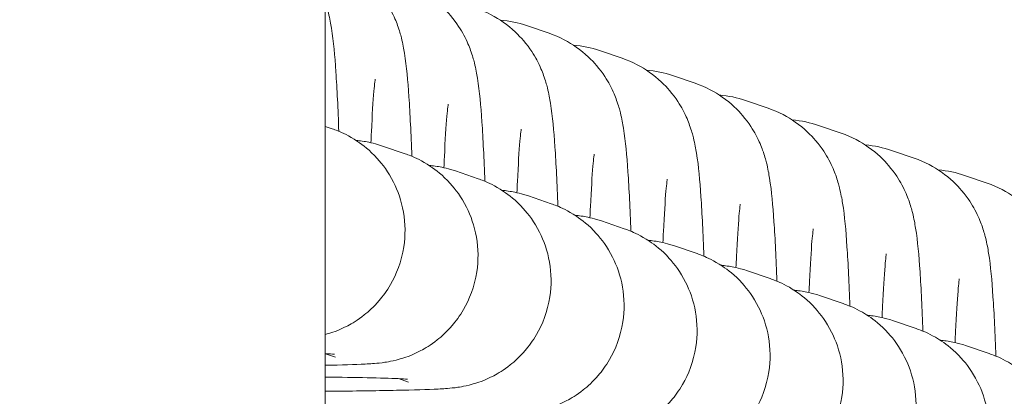
# Model space of a CAD drawing. Units: millimetres. Extents: x -4534 to 426022, y -3372 to 3260.
# Drawn here: x 331 to 354, y 1699 to 1708 of the extents above; entities that cross this region are included whole.
import ezdxf

# ---------------------------------------------------------------- set-up
doc = ezdxf.new("R2010")
doc.units = ezdxf.units.MM
doc.layers.add('Opvangzone', color=7, linetype='Continuous', true_color=0x00a19a)
doc.layers.add('Overlapping', color=7, linetype='Continuous', lineweight=15, true_color=0x00a19a)
doc.layers.add('Toestel 2D', color=7, linetype='Continuous', lineweight=20)

# ---------------------------------------------------------------- blocks, each defined once
blk = doc.blocks.new('WP-Z10')
at = {"layer": 'Overlapping'}
h = blk.add_hatch(dxfattribs=at)
h.set_pattern_fill('ANSI31', color=256, scale=1270, style=0)
h.set_pattern_definition([(45, (-3977.49, -1625.3), (-112.2532, 112.2532), [])])
edge = h.paths.add_edge_path(flags=0)
edge.add_arc((6.932, 1679.631), 80, 0, 360)
edge = h.paths.add_edge_path()
edge.add_arc((6.932, 1679.631), 1580, 0, 360)
at = {"layer": 'Opvangzone'}
blk.add_circle((6.932, 1679.631), 1580, dxfattribs=at)
at = {"layer": 'Toestel 2D'}
for p, q in [((338.432, 1697.131), (338.432, 1737.131)), ((343.111, 1707.991), (343.638, 1707.811)), ((344.808, 1707.41), (345.336, 1707.229)), ((346.506, 1706.829), (347.034, 1706.648)), ((348.203, 1706.248), (348.731, 1706.067)), ((338.593, 1705.589), (338.432, 1705.644)), ((349.901, 1705.667), (350.429, 1705.486)), ((340.291, 1705.008), (339.763, 1705.188)), ((351.599, 1705.085), (352.126, 1704.905)), ((341.989, 1704.427), (341.461, 1704.607)), ((353.296, 1704.504), (353.824, 1704.324)), ((343.686, 1703.845), (343.159, 1704.026)), ((345.384, 1703.264), (344.856, 1703.445)), ((347.081, 1702.683), (346.554, 1702.864)), ((348.779, 1702.102), (348.251, 1702.283)), ((350.477, 1701.521), (349.949, 1701.701)), ((352.174, 1700.94), (351.646, 1701.12)), ((353.872, 1700.358), (353.344, 1700.539)), ((338.672, 1700.277), (338.443, 1700.356)), ((340.369, 1699.696), (340.14, 1699.775))]:
    blk.add_line(p, q, dxfattribs=at)
for points, knots in [([(338.546, 1709.554), (338.8, 1709.467), (339.01, 1709.35), (339.394, 1709.08), (339.54, 1708.93), (339.808, 1708.616), (339.893, 1708.47), (340.04, 1708.197), (340.083, 1708.086), (340.161, 1707.872), (340.185, 1707.783), (340.242, 1707.558), (340.26, 1707.451), (340.328, 1707.023), (340.354, 1706.72), (340.407, 1705.937), (340.429, 1705.472), (340.448, 1704.948)], [1.5707963, 1.5707963, 1.5707963, 1.5707963, 1.5872634, 1.5872634, 1.6089142, 1.6089142, 1.6402532, 1.6402532, 1.6811685, 1.6811685, 1.7347837, 1.7347837, 1.8362528, 1.8362528, 2.1489414, 2.1489414, 2.4677207, 2.4677207, 2.4677207, 2.4677207]), ([(340.243, 1708.973), (340.498, 1708.886), (340.708, 1708.768), (341.092, 1708.499), (341.238, 1708.349), (341.506, 1708.035), (341.591, 1707.889), (341.738, 1707.616), (341.781, 1707.504), (341.858, 1707.291), (341.883, 1707.202), (341.939, 1706.977), (341.958, 1706.87), (342.026, 1706.442), (342.051, 1706.139), (342.104, 1705.355), (342.127, 1704.891), (342.145, 1704.367)], [1.5707963, 1.5707963, 1.5707963, 1.5707963, 1.5872634, 1.5872634, 1.6089142, 1.6089142, 1.6402532, 1.6402532, 1.6811685, 1.6811685, 1.7347837, 1.7347837, 1.8362528, 1.8362528, 2.1489414, 2.1489414, 2.4677207, 2.4677207, 2.4677207, 2.4677207]), ([(338.432, 1708.537), (338.468, 1708.435), (338.49, 1708.356), (338.544, 1708.14), (338.563, 1708.032), (338.631, 1707.604), (338.656, 1707.301), (338.709, 1706.518), (338.732, 1706.053), (338.75, 1705.529)], [1.6867482, 1.6867482, 1.6867482, 1.6867482, 1.7347837, 1.7347837, 1.8362528, 1.8362528, 2.1489414, 2.1489414, 2.4677207, 2.4677207, 2.4677207, 2.4677207]), ([(341.941, 1708.392), (342.196, 1708.305), (342.405, 1708.187), (342.789, 1707.918), (342.935, 1707.768), (343.203, 1707.454), (343.289, 1707.308), (343.435, 1707.034), (343.479, 1706.923), (343.556, 1706.709), (343.58, 1706.621), (343.637, 1706.396), (343.655, 1706.289), (343.723, 1705.861), (343.749, 1705.557), (343.802, 1704.774), (343.824, 1704.31), (343.843, 1703.786)], [1.5707963, 1.5707963, 1.5707963, 1.5707963, 1.5872634, 1.5872634, 1.6089142, 1.6089142, 1.6402532, 1.6402532, 1.6811685, 1.6811685, 1.7347837, 1.7347837, 1.8362528, 1.8362528, 2.1489414, 2.1489414, 2.4677207, 2.4677207, 2.4677207, 2.4677207]), ([(343.638, 1707.811), (343.893, 1707.723), (344.103, 1707.606), (344.487, 1707.337), (344.633, 1707.187), (344.901, 1706.872), (344.986, 1706.727), (345.133, 1706.453), (345.176, 1706.342), (345.254, 1706.128), (345.278, 1706.039), (345.335, 1705.815), (345.353, 1705.708), (345.421, 1705.28), (345.446, 1704.976), (345.499, 1704.193), (345.522, 1703.729), (345.541, 1703.205)], [1.5707963, 1.5707963, 1.5707963, 1.5707963, 1.5872634, 1.5872634, 1.6089142, 1.6089142, 1.6402532, 1.6402532, 1.6811685, 1.6811685, 1.7347837, 1.7347837, 1.8362528, 1.8362528, 2.1489414, 2.1489414, 2.4677207, 2.4677207, 2.4677207, 2.4677207]), ([(345.336, 1707.229), (345.591, 1707.142), (345.801, 1707.025), (346.184, 1706.756), (346.33, 1706.606), (346.598, 1706.291), (346.684, 1706.145), (346.831, 1705.872), (346.874, 1705.761), (346.951, 1705.547), (346.975, 1705.458), (347.032, 1705.234), (347.051, 1705.127), (347.119, 1704.699), (347.144, 1704.395), (347.197, 1703.612), (347.22, 1703.147), (347.238, 1702.624)], [1.5707963, 1.5707963, 1.5707963, 1.5707963, 1.5872634, 1.5872634, 1.6089142, 1.6089142, 1.6402532, 1.6402532, 1.6811685, 1.6811685, 1.7347837, 1.7347837, 1.8362528, 1.8362528, 2.1489414, 2.1489414, 2.4677207, 2.4677207, 2.4677207, 2.4677207]), ([(339.496, 1705.264), (339.5, 1705.352), (339.504, 1705.438), (339.526, 1705.913), (339.547, 1706.238), (339.574, 1706.552), (339.582, 1706.625), (339.592, 1706.713), (339.596, 1706.738), (339.597, 1706.744), (339.597, 1706.744), (339.597, 1706.744)], [6.996314, 6.996314, 6.996314, 6.996314, 7.0583992, 7.0583992, 7.3533233, 7.3533233, 7.4721268, 7.4721268, 7.5611957, 7.5611957, 7.5714093, 7.5714093, 7.5714093, 7.5714093]), ([(347.034, 1706.648), (347.288, 1706.561), (347.498, 1706.444), (347.882, 1706.175), (348.028, 1706.025), (348.296, 1705.71), (348.381, 1705.564), (348.528, 1705.291), (348.571, 1705.18), (348.649, 1704.966), (348.673, 1704.877), (348.73, 1704.653), (348.748, 1704.545), (348.816, 1704.117), (348.841, 1703.814), (348.895, 1703.031), (348.917, 1702.566), (348.936, 1702.042)], [1.5707963, 1.5707963, 1.5707963, 1.5707963, 1.5872634, 1.5872634, 1.6089142, 1.6089142, 1.6402532, 1.6402532, 1.6811685, 1.6811685, 1.7347837, 1.7347837, 1.8362528, 1.8362528, 2.1489414, 2.1489414, 2.4677207, 2.4677207, 2.4677207, 2.4677207]), ([(341.194, 1704.683), (341.198, 1704.771), (341.201, 1704.857), (341.223, 1705.331), (341.244, 1705.657), (341.272, 1705.971), (341.279, 1706.044), (341.29, 1706.132), (341.294, 1706.157), (341.294, 1706.163), (341.294, 1706.163), (341.294, 1706.163)], [6.996314, 6.996314, 6.996314, 6.996314, 7.0583992, 7.0583992, 7.3533233, 7.3533233, 7.4721268, 7.4721268, 7.5611957, 7.5611957, 7.5714093, 7.5714093, 7.5714093, 7.5714093]), ([(348.731, 1706.067), (348.986, 1705.98), (349.196, 1705.863), (349.579, 1705.593), (349.726, 1705.443), (349.994, 1705.129), (350.079, 1704.983), (350.226, 1704.71), (350.269, 1704.599), (350.346, 1704.385), (350.37, 1704.296), (350.427, 1704.071), (350.446, 1703.964), (350.514, 1703.536), (350.539, 1703.233), (350.592, 1702.45), (350.615, 1701.985), (350.633, 1701.461)], [1.5707963, 1.5707963, 1.5707963, 1.5707963, 1.5872634, 1.5872634, 1.6089142, 1.6089142, 1.6402532, 1.6402532, 1.6811685, 1.6811685, 1.7347837, 1.7347837, 1.8362528, 1.8362528, 2.1489414, 2.1489414, 2.4677207, 2.4677207, 2.4677207, 2.4677207]), ([(338.432, 1700.801), (338.448, 1700.805), (338.465, 1700.809), (338.582, 1700.844), (338.709, 1700.876), (339.058, 1701.061), (339.183, 1701.133), (339.444, 1701.339), (339.561, 1701.443), (339.774, 1701.692), (339.865, 1701.814), (340.086, 1702.194), (340.209, 1702.497), (340.302, 1703.105), (340.298, 1703.388), (340.207, 1703.913), (340.121, 1704.15), (339.902, 1704.584), (339.766, 1704.763), (339.464, 1705.096), (339.31, 1705.211), (338.974, 1705.437), (338.835, 1705.495), (338.676, 1705.56), (338.632, 1705.576), (338.593, 1705.589)], [7.7502541, 7.7502541, 7.7502541, 7.7502541, 7.7545551, 7.7545551, 7.7784791, 7.7784791, 7.7883058, 7.7883058, 7.7946464, 7.7946464, 7.7989775, 7.7989775, 7.8056827, 7.8056827, 7.8108237, 7.8108237, 7.8160024, 7.8160024, 7.822305, 7.822305, 7.8314072, 7.8314072, 7.8467153, 7.8467153, 7.8539816, 7.8539816, 7.8539816, 7.8539816]), ([(342.892, 1704.102), (342.895, 1704.19), (342.899, 1704.276), (342.921, 1704.75), (342.942, 1705.076), (342.969, 1705.389), (342.977, 1705.463), (342.987, 1705.551), (342.991, 1705.576), (342.992, 1705.581), (342.992, 1705.582), (342.992, 1705.582)], [6.996314, 6.996314, 6.996314, 6.996314, 7.0583992, 7.0583992, 7.3533233, 7.3533233, 7.4721268, 7.4721268, 7.5611957, 7.5611957, 7.5714093, 7.5714093, 7.5714093, 7.5714093]), ([(339.763, 1705.188), (339.636, 1705.232), (339.559, 1705.25), (339.426, 1705.28), (339.378, 1705.288), (339.275, 1705.305), (339.231, 1705.311), (339.177, 1705.317), (339.162, 1705.319), (339.147, 1705.32)], [1.5707963, 1.5707963, 1.5707963, 1.5707963, 1.5945555, 1.5945555, 1.6207553, 1.6207553, 1.6603789, 1.6603789, 1.6768755, 1.6768755, 1.6768755, 1.6768755]), ([(350.429, 1705.486), (350.683, 1705.399), (350.893, 1705.281), (351.277, 1705.012), (351.423, 1704.862), (351.691, 1704.548), (351.776, 1704.402), (351.923, 1704.129), (351.966, 1704.017), (352.044, 1703.804), (352.068, 1703.715), (352.125, 1703.49), (352.143, 1703.383), (352.211, 1702.955), (352.237, 1702.652), (352.29, 1701.868), (352.312, 1701.404), (352.331, 1700.88)], [1.5707963, 1.5707963, 1.5707963, 1.5707963, 1.5872634, 1.5872634, 1.6089142, 1.6089142, 1.6402532, 1.6402532, 1.6811685, 1.6811685, 1.7347837, 1.7347837, 1.8362528, 1.8362528, 2.1489414, 2.1489414, 2.4677207, 2.4677207, 2.4677207, 2.4677207]), ([(338.432, 1700.085), (338.823, 1700.093), (339.124, 1700.102), (339.487, 1700.121), (339.571, 1700.123), (339.795, 1700.151), (339.84, 1700.158), (339.967, 1700.18), (340.041, 1700.193), (340.279, 1700.263), (340.406, 1700.295), (340.756, 1700.48), (340.881, 1700.551), (341.141, 1700.758), (341.259, 1700.862), (341.472, 1701.111), (341.563, 1701.233), (341.783, 1701.613), (341.906, 1701.915), (341.999, 1702.524), (341.996, 1702.807), (341.904, 1703.331), (341.818, 1703.569), (341.599, 1704.003), (341.463, 1704.182), (341.162, 1704.515), (341.008, 1704.63), (340.672, 1704.856), (340.533, 1704.914), (340.374, 1704.979), (340.33, 1704.995), (340.291, 1705.008)], [7.1903994, 7.1903994, 7.1903994, 7.1903994, 7.5164491, 7.5164491, 7.6852154, 7.6852154, 7.7209924, 7.7209924, 7.7545551, 7.7545551, 7.7784791, 7.7784791, 7.7883058, 7.7883058, 7.7946464, 7.7946464, 7.7989775, 7.7989775, 7.8056827, 7.8056827, 7.8108237, 7.8108237, 7.8160024, 7.8160024, 7.822305, 7.822305, 7.8314072, 7.8314072, 7.8467153, 7.8467153, 7.8539816, 7.8539816, 7.8539816, 7.8539816]), ([(344.589, 1703.52), (344.593, 1703.609), (344.597, 1703.694), (344.619, 1704.169), (344.639, 1704.494), (344.667, 1704.808), (344.674, 1704.882), (344.685, 1704.97), (344.689, 1704.995), (344.69, 1705), (344.69, 1705.001), (344.69, 1705.001)], [6.996314, 6.996314, 6.996314, 6.996314, 7.0583992, 7.0583992, 7.3533233, 7.3533233, 7.4721268, 7.4721268, 7.5611957, 7.5611957, 7.5714093, 7.5714093, 7.5714093, 7.5714093]), ([(352.126, 1704.905), (352.381, 1704.818), (352.591, 1704.7), (352.975, 1704.431), (353.121, 1704.281), (353.389, 1703.967), (353.474, 1703.821), (353.621, 1703.547), (353.664, 1703.436), (353.741, 1703.222), (353.766, 1703.134), (353.822, 1702.909), (353.841, 1702.802), (353.909, 1702.374), (353.934, 1702.07), (353.987, 1701.287), (354.01, 1700.823), (354.028, 1700.299)], [1.5707963, 1.5707963, 1.5707963, 1.5707963, 1.5872634, 1.5872634, 1.6089142, 1.6089142, 1.6402532, 1.6402532, 1.6811685, 1.6811685, 1.7347837, 1.7347837, 1.8362528, 1.8362528, 2.1489414, 2.1489414, 2.4677207, 2.4677207, 2.4677207, 2.4677207]), ([(341.461, 1704.607), (341.334, 1704.651), (341.256, 1704.669), (341.124, 1704.699), (341.075, 1704.707), (340.972, 1704.724), (340.929, 1704.729), (340.874, 1704.736), (340.859, 1704.737), (340.845, 1704.739)], [1.5707963, 1.5707963, 1.5707963, 1.5707963, 1.5945555, 1.5945555, 1.6207553, 1.6207553, 1.6603789, 1.6603789, 1.6768755, 1.6768755, 1.6768755, 1.6768755]), ([(338.432, 1699.48), (338.516, 1699.481), (338.599, 1699.481), (339.217, 1699.488), (339.693, 1699.495), (340.498, 1699.512), (340.813, 1699.521), (341.184, 1699.54), (341.269, 1699.542), (341.493, 1699.57), (341.538, 1699.576), (341.664, 1699.599), (341.738, 1699.612), (341.977, 1699.681), (342.104, 1699.713), (342.454, 1699.898), (342.578, 1699.97), (342.839, 1700.177), (342.956, 1700.281), (343.169, 1700.53), (343.26, 1700.652), (343.481, 1701.032), (343.604, 1701.334), (343.697, 1701.942), (343.694, 1702.226), (343.602, 1702.75), (343.516, 1702.988), (343.297, 1703.422), (343.161, 1703.6), (342.859, 1703.934), (342.705, 1704.049), (342.369, 1704.275), (342.23, 1704.333), (342.071, 1704.397), (342.028, 1704.413), (341.989, 1704.427)], [6.804554, 6.804554, 6.804554, 6.804554, 6.853687, 6.853687, 7.178853, 7.178853, 7.516449, 7.516449, 7.685215, 7.685215, 7.720992, 7.720992, 7.754555, 7.754555, 7.778479, 7.778479, 7.788306, 7.788306, 7.794646, 7.794646, 7.798977, 7.798977, 7.805683, 7.805683, 7.810824, 7.810824, 7.816002, 7.816002, 7.822305, 7.822305, 7.831407, 7.831407, 7.846715, 7.846715, 7.853982, 7.853982, 7.853982, 7.853982]), ([(346.287, 1702.939), (346.29, 1703.028), (346.294, 1703.113), (346.316, 1703.588), (346.337, 1703.913), (346.364, 1704.227), (346.372, 1704.3), (346.382, 1704.389), (346.386, 1704.414), (346.387, 1704.419), (346.387, 1704.419), (346.387, 1704.419)], [6.996314, 6.996314, 6.996314, 6.996314, 7.0583992, 7.0583992, 7.3533233, 7.3533233, 7.4721268, 7.4721268, 7.5611957, 7.5611957, 7.5714093, 7.5714093, 7.5714093, 7.5714093]), ([(343.159, 1704.026), (343.031, 1704.07), (342.954, 1704.088), (342.822, 1704.117), (342.773, 1704.126), (342.67, 1704.143), (342.626, 1704.148), (342.572, 1704.155), (342.557, 1704.156), (342.543, 1704.158)], [1.5707963, 1.5707963, 1.5707963, 1.5707963, 1.5945555, 1.5945555, 1.6207553, 1.6207553, 1.6603789, 1.6603789, 1.6768755, 1.6768755, 1.6768755, 1.6768755]), ([(353.824, 1704.324), (354.079, 1704.236), (354.288, 1704.119), (354.672, 1703.85), (354.818, 1703.7), (355.086, 1703.385), (355.172, 1703.239), (355.318, 1702.966), (355.362, 1702.855), (355.439, 1702.641), (355.463, 1702.552), (355.52, 1702.328), (355.539, 1702.221), (355.607, 1701.793), (355.632, 1701.489), (355.685, 1700.706), (355.707, 1700.242), (355.726, 1699.718)], [1.5707963, 1.5707963, 1.5707963, 1.5707963, 1.5872634, 1.5872634, 1.6089142, 1.6089142, 1.6402532, 1.6402532, 1.6811685, 1.6811685, 1.7347837, 1.7347837, 1.8362528, 1.8362528, 2.1489414, 2.1489414, 2.4677207, 2.4677207, 2.4677207, 2.4677207]), ([(339.454, 1698.893), (339.776, 1698.895), (340.086, 1698.898), (340.914, 1698.907), (341.391, 1698.914), (342.196, 1698.93), (342.511, 1698.94), (342.882, 1698.959), (342.966, 1698.961), (343.19, 1698.989), (343.235, 1698.995), (343.362, 1699.018), (343.436, 1699.031), (343.674, 1699.1), (343.801, 1699.132), (344.151, 1699.317), (344.276, 1699.389), (344.537, 1699.596), (344.654, 1699.7), (344.867, 1699.949), (344.958, 1700.071), (345.178, 1700.45), (345.301, 1700.753), (345.394, 1701.361), (345.391, 1701.645), (345.3, 1702.169), (345.213, 1702.407), (344.995, 1702.841), (344.859, 1703.019), (344.557, 1703.352), (344.403, 1703.467), (344.067, 1703.694), (343.928, 1703.752), (343.769, 1703.816), (343.725, 1703.832), (343.686, 1703.845)], [6.677044, 6.677044, 6.677044, 6.677044, 6.853687, 6.853687, 7.178853, 7.178853, 7.516449, 7.516449, 7.685215, 7.685215, 7.720992, 7.720992, 7.754555, 7.754555, 7.778479, 7.778479, 7.788306, 7.788306, 7.794646, 7.794646, 7.798977, 7.798977, 7.805683, 7.805683, 7.810824, 7.810824, 7.816002, 7.816002, 7.822305, 7.822305, 7.831407, 7.831407, 7.846715, 7.846715, 7.853982, 7.853982, 7.853982, 7.853982]), ([(347.984, 1702.358), (347.988, 1702.447), (347.992, 1702.532), (348.014, 1703.007), (348.035, 1703.332), (348.062, 1703.646), (348.07, 1703.719), (348.08, 1703.807), (348.084, 1703.832), (348.085, 1703.838), (348.085, 1703.838), (348.085, 1703.838)], [6.996314, 6.996314, 6.996314, 6.996314, 7.0583992, 7.0583992, 7.3533233, 7.3533233, 7.4721268, 7.4721268, 7.5611957, 7.5611957, 7.5714093, 7.5714093, 7.5714093, 7.5714093]), ([(344.856, 1703.445), (344.729, 1703.488), (344.651, 1703.506), (344.519, 1703.536), (344.471, 1703.545), (344.368, 1703.562), (344.324, 1703.567), (344.269, 1703.573), (344.254, 1703.575), (344.24, 1703.577)], [1.5707963, 1.5707963, 1.5707963, 1.5707963, 1.5945555, 1.5945555, 1.6207553, 1.6207553, 1.6603789, 1.6603789, 1.6768755, 1.6768755, 1.6768755, 1.6768755]), ([(341.151, 1698.312), (341.474, 1698.314), (341.783, 1698.317), (342.612, 1698.325), (343.088, 1698.333), (343.893, 1698.349), (344.208, 1698.358), (344.579, 1698.378), (344.664, 1698.38), (344.888, 1698.408), (344.933, 1698.414), (345.059, 1698.437), (345.134, 1698.449), (345.372, 1698.519), (345.499, 1698.551), (345.849, 1698.736), (345.973, 1698.808), (346.234, 1699.015), (346.351, 1699.119), (346.565, 1699.368), (346.655, 1699.489), (346.876, 1699.869), (346.999, 1700.172), (347.092, 1700.78), (347.089, 1701.064), (346.997, 1701.588), (346.911, 1701.826), (346.692, 1702.26), (346.556, 1702.438), (346.254, 1702.771), (346.1, 1702.886), (345.764, 1703.113), (345.626, 1703.17), (345.467, 1703.235), (345.423, 1703.251), (345.384, 1703.264)], [6.677044, 6.677044, 6.677044, 6.677044, 6.853687, 6.853687, 7.178853, 7.178853, 7.516449, 7.516449, 7.685215, 7.685215, 7.720992, 7.720992, 7.754555, 7.754555, 7.778479, 7.778479, 7.788306, 7.788306, 7.794646, 7.794646, 7.798977, 7.798977, 7.805683, 7.805683, 7.810824, 7.810824, 7.816002, 7.816002, 7.822305, 7.822305, 7.831407, 7.831407, 7.846715, 7.846715, 7.853982, 7.853982, 7.853982, 7.853982]), ([(349.682, 1701.777), (349.686, 1701.865), (349.689, 1701.951), (349.711, 1702.425), (349.732, 1702.751), (349.759, 1703.065), (349.767, 1703.138), (349.778, 1703.226), (349.781, 1703.251), (349.782, 1703.257), (349.782, 1703.257), (349.782, 1703.257)], [6.996314, 6.996314, 6.996314, 6.996314, 7.0583992, 7.0583992, 7.3533233, 7.3533233, 7.4721268, 7.4721268, 7.5611957, 7.5611957, 7.5714093, 7.5714093, 7.5714093, 7.5714093]), ([(346.554, 1702.864), (346.427, 1702.907), (346.349, 1702.925), (346.217, 1702.955), (346.168, 1702.964), (346.065, 1702.98), (346.022, 1702.986), (345.967, 1702.992), (345.952, 1702.994), (345.938, 1702.995)], [1.5707963, 1.5707963, 1.5707963, 1.5707963, 1.5945555, 1.5945555, 1.6207553, 1.6207553, 1.6603789, 1.6603789, 1.6768755, 1.6768755, 1.6768755, 1.6768755]), ([(342.849, 1697.731), (343.171, 1697.733), (343.481, 1697.736), (344.31, 1697.744), (344.786, 1697.751), (345.591, 1697.768), (345.906, 1697.777), (346.277, 1697.796), (346.361, 1697.798), (346.585, 1697.827), (346.63, 1697.833), (346.757, 1697.855), (346.831, 1697.868), (347.07, 1697.938), (347.197, 1697.97), (347.546, 1698.155), (347.671, 1698.227), (347.932, 1698.433), (348.049, 1698.538), (348.262, 1698.786), (348.353, 1698.908), (348.574, 1699.288), (348.696, 1699.591), (348.79, 1700.199), (348.786, 1700.483), (348.695, 1701.007), (348.609, 1701.244), (348.39, 1701.679), (348.254, 1701.857), (347.952, 1702.19), (347.798, 1702.305), (347.462, 1702.531), (347.323, 1702.589), (347.164, 1702.654), (347.12, 1702.67), (347.081, 1702.683)], [6.677044, 6.677044, 6.677044, 6.677044, 6.853687, 6.853687, 7.178853, 7.178853, 7.516449, 7.516449, 7.685215, 7.685215, 7.720992, 7.720992, 7.754555, 7.754555, 7.778479, 7.778479, 7.788306, 7.788306, 7.794646, 7.794646, 7.798977, 7.798977, 7.805683, 7.805683, 7.810824, 7.810824, 7.816002, 7.816002, 7.822305, 7.822305, 7.831407, 7.831407, 7.846715, 7.846715, 7.853982, 7.853982, 7.853982, 7.853982]), ([(351.38, 1701.196), (351.383, 1701.284), (351.387, 1701.37), (351.409, 1701.844), (351.43, 1702.17), (351.457, 1702.484), (351.465, 1702.557), (351.475, 1702.645), (351.479, 1702.67), (351.48, 1702.676), (351.48, 1702.676), (351.48, 1702.676)], [6.996314, 6.996314, 6.996314, 6.996314, 7.0583992, 7.0583992, 7.3533233, 7.3533233, 7.4721268, 7.4721268, 7.5611957, 7.5611957, 7.5714093, 7.5714093, 7.5714093, 7.5714093]), ([(348.251, 1702.283), (348.124, 1702.326), (348.046, 1702.344), (347.914, 1702.374), (347.866, 1702.382), (347.763, 1702.399), (347.719, 1702.405), (347.665, 1702.411), (347.65, 1702.413), (347.635, 1702.414)], [1.5707963, 1.5707963, 1.5707963, 1.5707963, 1.5945555, 1.5945555, 1.6207553, 1.6207553, 1.6603789, 1.6603789, 1.6768755, 1.6768755, 1.6768755, 1.6768755]), ([(344.546, 1697.15), (344.869, 1697.152), (345.178, 1697.155), (346.007, 1697.163), (346.483, 1697.17), (347.289, 1697.187), (347.604, 1697.196), (347.974, 1697.215), (348.059, 1697.217), (348.283, 1697.246), (348.328, 1697.252), (348.454, 1697.274), (348.529, 1697.287), (348.767, 1697.357), (348.894, 1697.389), (349.244, 1697.574), (349.369, 1697.646), (349.629, 1697.852), (349.746, 1697.956), (349.96, 1698.205), (350.051, 1698.327), (350.271, 1698.707), (350.394, 1699.01), (350.487, 1699.618), (350.484, 1699.901), (350.392, 1700.426), (350.306, 1700.663), (350.087, 1701.097), (349.951, 1701.276), (349.65, 1701.609), (349.496, 1701.724), (349.159, 1701.95), (349.021, 1702.008), (348.862, 1702.073), (348.818, 1702.089), (348.779, 1702.102)], [6.677044, 6.677044, 6.677044, 6.677044, 6.853687, 6.853687, 7.178853, 7.178853, 7.516449, 7.516449, 7.685215, 7.685215, 7.720992, 7.720992, 7.754555, 7.754555, 7.778479, 7.778479, 7.788306, 7.788306, 7.794646, 7.794646, 7.798977, 7.798977, 7.805683, 7.805683, 7.810824, 7.810824, 7.816002, 7.816002, 7.822305, 7.822305, 7.831407, 7.831407, 7.846715, 7.846715, 7.853982, 7.853982, 7.853982, 7.853982]), ([(353.077, 1700.615), (353.081, 1700.703), (353.084, 1700.789), (353.106, 1701.263), (353.127, 1701.589), (353.155, 1701.902), (353.162, 1701.976), (353.173, 1702.064), (353.177, 1702.089), (353.177, 1702.094), (353.177, 1702.095), (353.177, 1702.095)], [6.996314, 6.996314, 6.996314, 6.996314, 7.0583992, 7.0583992, 7.3533233, 7.3533233, 7.4721268, 7.4721268, 7.5611957, 7.5611957, 7.5714093, 7.5714093, 7.5714093, 7.5714093]), ([(349.949, 1701.701), (349.822, 1701.745), (349.744, 1701.763), (349.612, 1701.793), (349.563, 1701.801), (349.46, 1701.818), (349.417, 1701.824), (349.362, 1701.83), (349.347, 1701.832), (349.333, 1701.833)], [1.5707963, 1.5707963, 1.5707963, 1.5707963, 1.5945555, 1.5945555, 1.6207553, 1.6207553, 1.6603789, 1.6603789, 1.6768755, 1.6768755, 1.6768755, 1.6768755]), ([(346.244, 1696.569), (346.567, 1696.571), (346.876, 1696.573), (347.705, 1696.582), (348.181, 1696.589), (348.986, 1696.606), (349.301, 1696.615), (349.672, 1696.634), (349.756, 1696.636), (349.98, 1696.664), (350.026, 1696.671), (350.152, 1696.693), (350.226, 1696.706), (350.465, 1696.775), (350.592, 1696.808), (350.941, 1696.993), (351.066, 1697.064), (351.327, 1697.271), (351.444, 1697.375), (351.657, 1697.624), (351.748, 1697.746), (351.969, 1698.126), (352.092, 1698.428), (352.185, 1699.037), (352.181, 1699.32), (352.09, 1699.844), (352.004, 1700.082), (351.785, 1700.516), (351.649, 1700.695), (351.347, 1701.028), (351.193, 1701.143), (350.857, 1701.369), (350.718, 1701.427), (350.559, 1701.492), (350.515, 1701.507), (350.477, 1701.521)], [6.677044, 6.677044, 6.677044, 6.677044, 6.853687, 6.853687, 7.178853, 7.178853, 7.516449, 7.516449, 7.685215, 7.685215, 7.720992, 7.720992, 7.754555, 7.754555, 7.778479, 7.778479, 7.788306, 7.788306, 7.794646, 7.794646, 7.798977, 7.798977, 7.805683, 7.805683, 7.810824, 7.810824, 7.816002, 7.816002, 7.822305, 7.822305, 7.831407, 7.831407, 7.846715, 7.846715, 7.853982, 7.853982, 7.853982, 7.853982]), ([(351.646, 1701.12), (351.519, 1701.164), (351.442, 1701.182), (351.309, 1701.212), (351.261, 1701.22), (351.158, 1701.237), (351.114, 1701.242), (351.06, 1701.249), (351.045, 1701.25), (351.03, 1701.252)], [1.5707963, 1.5707963, 1.5707963, 1.5707963, 1.5945555, 1.5945555, 1.6207553, 1.6207553, 1.6603789, 1.6603789, 1.6768755, 1.6768755, 1.6768755, 1.6768755]), ([(347.942, 1695.987), (348.264, 1695.99), (348.574, 1695.992), (349.402, 1696.001), (349.879, 1696.008), (350.684, 1696.025), (350.999, 1696.034), (351.37, 1696.053), (351.454, 1696.055), (351.678, 1696.083), (351.723, 1696.089), (351.85, 1696.112), (351.924, 1696.125), (352.162, 1696.194), (352.289, 1696.226), (352.639, 1696.411), (352.764, 1696.483), (353.024, 1696.69), (353.142, 1696.794), (353.355, 1697.043), (353.446, 1697.165), (353.666, 1697.544), (353.789, 1697.847), (353.882, 1698.455), (353.879, 1698.739), (353.788, 1699.263), (353.701, 1699.501), (353.482, 1699.935), (353.346, 1700.113), (353.045, 1700.447), (352.891, 1700.562), (352.555, 1700.788), (352.416, 1700.846), (352.257, 1700.91), (352.213, 1700.926), (352.174, 1700.94)], [6.677044, 6.677044, 6.677044, 6.677044, 6.853687, 6.853687, 7.178853, 7.178853, 7.516449, 7.516449, 7.685215, 7.685215, 7.720992, 7.720992, 7.754555, 7.754555, 7.778479, 7.778479, 7.788306, 7.788306, 7.794646, 7.794646, 7.798977, 7.798977, 7.805683, 7.805683, 7.810824, 7.810824, 7.816002, 7.816002, 7.822305, 7.822305, 7.831407, 7.831407, 7.846715, 7.846715, 7.853982, 7.853982, 7.853982, 7.853982]), ([(353.344, 1700.539), (353.217, 1700.583), (353.139, 1700.601), (353.007, 1700.63), (352.958, 1700.639), (352.856, 1700.656), (352.812, 1700.661), (352.757, 1700.668), (352.742, 1700.669), (352.728, 1700.671)], [1.5707963, 1.5707963, 1.5707963, 1.5707963, 1.5945555, 1.5945555, 1.6207553, 1.6207553, 1.6603789, 1.6603789, 1.6768755, 1.6768755, 1.6768755, 1.6768755]), ([(338.647, 1700.345), (338.647, 1700.345), (338.642, 1700.346), (338.602, 1700.348), (338.529, 1700.352), (338.432, 1700.356)], [1.7123343, 1.7123343, 1.7123343, 1.7123343, 1.7552316, 1.7552316, 1.9047466, 1.9047466, 1.9047466, 1.9047466]), ([(349.639, 1695.406), (349.962, 1695.408), (350.271, 1695.411), (351.1, 1695.42), (351.576, 1695.427), (352.381, 1695.443), (352.696, 1695.453), (353.067, 1695.472), (353.152, 1695.474), (353.376, 1695.502), (353.421, 1695.508), (353.547, 1695.531), (353.621, 1695.544), (353.86, 1695.613), (353.987, 1695.645), (354.337, 1695.83), (354.461, 1695.902), (354.722, 1696.109), (354.839, 1696.213), (355.052, 1696.462), (355.143, 1696.584), (355.364, 1696.963), (355.487, 1697.266), (355.58, 1697.874), (355.577, 1698.158), (355.485, 1698.682), (355.399, 1698.92), (355.18, 1699.354), (355.044, 1699.532), (354.742, 1699.865), (354.588, 1699.98), (354.252, 1700.207), (354.113, 1700.264), (353.954, 1700.329), (353.911, 1700.345), (353.872, 1700.358)], [6.677044, 6.677044, 6.677044, 6.677044, 6.853687, 6.853687, 7.178853, 7.178853, 7.516449, 7.516449, 7.685215, 7.685215, 7.720992, 7.720992, 7.754555, 7.754555, 7.778479, 7.778479, 7.788306, 7.788306, 7.794646, 7.794646, 7.798977, 7.798977, 7.805683, 7.805683, 7.810824, 7.810824, 7.816002, 7.816002, 7.822305, 7.822305, 7.831407, 7.831407, 7.846715, 7.846715, 7.853982, 7.853982, 7.853982, 7.853982]), ([(340.345, 1699.764), (340.345, 1699.764), (340.339, 1699.764), (340.299, 1699.767), (340.223, 1699.771), (339.953, 1699.782), (339.708, 1699.789), (339.128, 1699.802), (338.799, 1699.807), (338.432, 1699.812)], [1.7123343, 1.7123343, 1.7123343, 1.7123343, 1.7552316, 1.7552316, 1.9084947, 1.9084947, 2.1672991, 2.1672991, 2.4079456, 2.4079456, 2.4079456, 2.4079456]), ([(351.337, 1694.825), (351.659, 1694.827), (351.969, 1694.83), (352.797, 1694.838), (353.274, 1694.845), (354.079, 1694.862), (354.394, 1694.871), (354.765, 1694.891), (354.849, 1694.893), (355.073, 1694.921), (355.118, 1694.927), (355.245, 1694.95), (355.319, 1694.962), (355.557, 1695.032), (355.684, 1695.064), (356.034, 1695.249), (356.159, 1695.321), (356.42, 1695.528), (356.537, 1695.632), (356.75, 1695.881), (356.841, 1696.002), (357.061, 1696.382), (357.184, 1696.685), (357.277, 1697.293), (357.274, 1697.577), (357.183, 1698.101), (357.096, 1698.339), (356.878, 1698.773), (356.742, 1698.951), (356.44, 1699.284), (356.286, 1699.399), (355.95, 1699.626), (355.811, 1699.683), (355.652, 1699.748), (355.608, 1699.764), (355.569, 1699.777)], [6.677044, 6.677044, 6.677044, 6.677044, 6.853687, 6.853687, 7.178853, 7.178853, 7.516449, 7.516449, 7.685215, 7.685215, 7.720992, 7.720992, 7.754555, 7.754555, 7.778479, 7.778479, 7.788306, 7.788306, 7.794646, 7.794646, 7.798977, 7.798977, 7.805683, 7.805683, 7.810824, 7.810824, 7.816002, 7.816002, 7.822305, 7.822305, 7.831407, 7.831407, 7.846715, 7.846715, 7.853982, 7.853982, 7.853982, 7.853982])]:
    blk.add_open_spline(points, degree=3, knots=knots, dxfattribs=at)
for points in [[(342.501, 1708.118), (342.717, 1708.101), (342.926, 1708.055), (343.111, 1707.991)], [(344.199, 1707.537), (344.415, 1707.52), (344.623, 1707.474), (344.808, 1707.41)], [(345.896, 1706.956), (346.112, 1706.939), (346.321, 1706.892), (346.506, 1706.829)], [(347.594, 1706.375), (347.81, 1706.357), (348.018, 1706.311), (348.203, 1706.248)], [(349.291, 1705.794), (349.507, 1705.776), (349.716, 1705.73), (349.901, 1705.667)], [(350.989, 1705.213), (351.205, 1705.195), (351.413, 1705.149), (351.599, 1705.085)], [(352.686, 1704.631), (352.903, 1704.614), (353.111, 1704.568), (353.296, 1704.504)]]:
    blk.add_open_spline(points, degree=3, dxfattribs=at)

msp = doc.modelspace()

# ---------------------------------------------------------------- block references
msp.add_blockref('WP-Z10', (0, 0))

doc.saveas('drawing.dxf')
